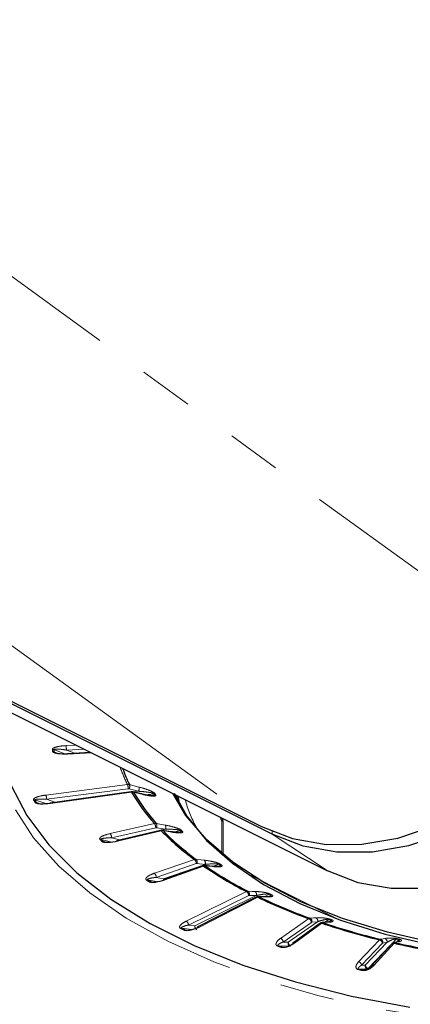
# Model space of a CAD drawing. Units: millimetres. Extents: x 6 to 858, y 6 to 553.
# Drawn here: x 741 to 760, y 365 to 411 of the extents above; entities that cross this region are included whole.
import ezdxf

# ---------------------------------------------------------------- set-up
doc = ezdxf.new("R2010")
doc.units = ezdxf.units.MM
doc.linetypes.add('PHANTOM', pattern=[12.7, 6.35, -1.27, 1.27, -1.27, 1.27, -1.27])

msp = doc.modelspace()

# ---------------------------------------------------------------- linework, layer by layer
at = {"color": 8, "linetype": 'PHANTOM', "lineweight": 18, "ltscale": 2}
for p, q in [((714.29654, 418.056041), (767.796538, 379.282189)), ((699.207703, 411.695797), (752.707703, 372.921949)), ((728.556273, 384.467985), (755.779884, 370.856179)), ((743.505118, 376.321047), (742.989508, 376.526067)), ((743.563229, 376.711475), (744.030034, 376.729552)), ((744.408692, 376.540223), (743.574812, 376.50793)), ((743.574812, 376.50793), (743.965162, 376.352723)), ((743.007757, 376.421776), (743.244129, 376.330951)), ((744.747891, 376.370623), (743.63239, 376.316218)), ((742.610804, 374.398531), (746.435544, 374.890568)), ((746.472919, 374.689166), (742.648179, 374.197129)), ((746.955345, 374.574843), (746.510777, 374.687116)), ((742.652814, 373.990609), (742.105424, 374.165931)), ((742.648179, 374.197129), (743.04109, 374.07129)), ((746.629199, 374.529203), (742.82484, 373.999135)), ((743.04109, 374.07129), (744.95761, 374.317842)), ((746.705408, 374.542689), (746.955345, 374.574843)), ((747.671209, 374.460727), (747.276381, 374.409934)), ((747.498243, 374.373903), (747.702487, 374.402361)), ((742.168282, 374.048636), (742.397499, 373.977958)), ((743.030808, 374.049378), (743.04109, 374.07129)), ((743.04109, 374.07129), (743.041562, 374.050876)), ((745.627246, 372.593765), (747.696057, 373.063619)), ((747.758089, 372.866565), (745.689278, 372.396711)), ((748.211949, 372.793199), (747.793694, 372.867729)), ((748.008413, 372.746973), (748.211949, 372.793199)), ((750.860596, 371.594772), (750.860596, 373.196185)), ((750.912382, 373.187346), (750.912382, 371.550545)), ((745.698856, 372.197204), (745.20557, 372.320599)), ((745.689278, 372.396711), (746.058984, 372.304233)), ((748.012271, 372.724558), (745.962608, 372.234174)), ((746.058984, 372.304233), (747.926834, 372.728445)), ((748.911849, 372.741015), (748.571432, 372.663702)), ((748.779176, 372.64229), (748.962922, 372.686252)), ((753.207704, 372.693366), (753.207704, 372.559579)), ((755.779884, 370.856179), (753.207704, 372.559579)), ((745.294057, 372.225719), (745.517633, 372.172269)), ((746.048928, 372.279155), (746.058984, 372.304233)), ((746.058984, 372.304233), (746.059923, 372.281786)), ((747.697711, 370.73153), (749.571913, 371.373867)), ((749.656717, 371.183237), (747.782515, 370.5409)), ((748.11778, 370.479259), (750.068221, 371.147726)), ((750.001077, 371.067413), (748.152862, 370.406518)), ((750.068221, 371.147726), (749.688986, 371.18737)), ((750.730889, 371.155146), (750.446054, 371.057526)), ((750.638797, 371.047932), (750.800206, 371.10565)), ((747.782515, 370.5409), (748.11778, 370.479259)), ((751.943552, 370.763355), (756.218066, 368.609616)), ((747.859758, 370.336113), (747.372547, 370.425694)), ((747.492641, 370.339938), (747.697211, 370.304528)), ((749.18583, 368.490356), (752.006114, 369.872657)), ((752.111114, 369.69033), (749.29083, 368.308028)), ((749.581467, 368.273767), (752.467758, 369.68842)), ((752.53519, 369.60812), (749.770587, 368.197978)), ((752.467758, 369.68842), (752.139067, 369.697097)), ((753.073062, 369.751308), (752.829203, 369.631786)), ((753.011594, 369.633641), (753.158515, 369.708581)), ((749.29083, 368.308028), (749.581467, 368.273767)), ((753.602912, 367.681493), (754.924701, 368.605601)), ((755.046705, 368.433204), (753.724916, 367.509096)), ((753.962096, 367.497924), (755.337652, 368.459622)), ((755.53761, 368.391019), (754.252935, 367.453918)), ((755.337652, 368.459622), (755.069491, 368.44219)), ((755.867199, 368.572153), (755.662842, 368.429281)), ((755.838042, 368.444017), (755.966192, 368.537495)), ((753.724916, 367.509096), (753.962096, 367.497924)), ((757.258222, 366.586366), (758.238991, 367.611198)), ((758.374293, 367.450056), (757.393524, 366.425224)), ((757.570041, 366.43215), (758.590704, 367.498669)), ((758.755181, 367.368015), (757.705343, 366.27101)), ((758.917113, 367.453091), (757.977404, 366.418686)), ((758.590704, 367.498669), (758.39122, 367.46078)), ((759.028402, 367.653511), (758.830681, 367.446906)), ((759.029142, 367.508225), (759.13793, 367.627975)), ((757.393524, 366.425224), (757.570041, 366.43215)), ((757.458503, 366.194133), (757.554024, 366.199532))]:
    msp.add_line(p, q, dxfattribs=at)
at = {"color": 7, "linetype": 'Continuous', "lineweight": 25, "ltscale": 2}
for p, q in [((725.484091, 386.533755), (752.707703, 372.921949)), ((753.207704, 372.559579), (725.984093, 386.171385)), ((728.576037, 384.456551), (755.799648, 370.844745)), ((744.710947, 376.389096), (743.625083, 376.336136)), ((746.608499, 374.547864), (742.80414, 374.017796)), ((747.143241, 374.437314), (746.701919, 374.54353)), ((747.977368, 372.740537), (745.927705, 372.250153)), ((748.48511, 372.675347), (748.072155, 372.744192)), ((749.950572, 371.078751), (748.102356, 370.417856)), ((750.418715, 371.056871), (750.046673, 371.091378)), ((755.779884, 370.856179), (755.799648, 370.844745)), ((752.467033, 369.611837), (749.70243, 368.201695)), ((752.884306, 369.631054), (752.564482, 369.635296)), ((755.449213, 368.382301), (754.164536, 367.445199)), ((755.805342, 368.440901), (755.547454, 368.41987)), ((758.806087, 367.42405), (757.866379, 366.389645)), ((759.089725, 367.52128), (758.901608, 367.480741)), ((757.864675, 366.387717), (757.866379, 366.389645))]:
    msp.add_line(p, q, dxfattribs=at)
at = {"color": 7, "linetype": 'Continuous', "lineweight": 25, "ltscale": 2, "flags": 128}
for points in [[(752.707703, 372.921949), (754.167351, 372.363315), (755.74495, 372.083867), (757.401658, 372.090488), (759.096683, 372.383011), (760.788284, 372.954238), (762.434811, 373.790099), (763.995722, 374.870013), (765.432579, 376.167395), (766.710003, 377.650288), (767.796538, 379.282189)], [(768.296537, 378.919814), (767.210002, 377.287916), (765.932578, 375.80502), (764.495723, 374.507643), (762.934812, 373.427729), (761.288285, 372.591867), (759.596684, 372.020641), (757.901659, 371.728117), (756.244951, 371.721497), (754.66735, 372.000944), (753.207704, 372.559579)], [(755.779884, 370.856179), (757.224203, 370.30341), (758.785235, 370.026898), (760.424543, 370.033449), (762.101767, 370.3229), (763.775605, 370.888128), (765.404842, 371.715212), (766.949358, 372.783785), (768.371126, 374.067538), (769.635134, 375.534861), (770.407325, 376.649004)], [(740.990096, 374.85124), (741.72271, 373.433973), (742.752464, 372.06367), (744.067695, 370.755859), (745.653498, 369.525357), (747.491905, 368.386106), (749.562088, 367.351015), (751.84059, 366.431811), (754.301593, 365.63891), (756.917215, 364.981294), (759.65782, 364.466417)], [(760.847292, 367.462885), (758.604668, 367.972098), (756.50485, 368.615782), (754.579931, 369.384098), (752.859334, 370.265305), (751.369355, 371.245931), (750.132768, 372.310991), (749.168475, 373.444205), (748.568119, 374.460509)], [(748.623212, 374.479882), (749.211559, 373.411947), (750.141223, 372.271934), (751.347088, 371.198542), (752.810452, 370.208422), (754.508612, 369.316928), (756.415231, 368.537891), (758.500734, 367.883394), (760.732774, 367.363588), (762.695333, 367.037049)], [(755.850332, 368.435257), (755.825667, 368.440668), (755.805287, 368.440895)]]:
    msp.add_lwpolyline(points, dxfattribs=at)
at = {"color": 8, "linetype": 'PHANTOM', "lineweight": 18, "ltscale": 2, "flags": 128}
for points in [[(795.700805, 377.506148), (795.664178, 376.640025), (795.360513, 375.195435), (794.75651, 373.77463), (793.858786, 372.393175), (792.677179, 371.066207), (791.224631, 369.808264), (789.517059, 368.633129), (787.573172, 367.553676), (785.414266, 366.581733), (783.063996, 365.727946), (780.54811, 365.001673), (777.894174, 364.410869), (775.131265, 363.962007), (772.289654, 363.660006), (769.400475, 363.508173), (766.495379, 363.508173), (763.6062, 363.660006), (760.764589, 363.962007), (758.00168, 364.410869), (755.347744, 365.001673), (752.831858, 365.727946), (750.481588, 366.581733), (748.322682, 367.553676), (746.378795, 368.633129), (744.671223, 369.808264), (743.218675, 371.066207), (742.037068, 372.393175), (741.139344, 373.77463), (740.535341, 375.195435), (740.231676, 376.640025), (740.195049, 377.506148)], [(746.530264, 374.885297), (746.797958, 374.817691), (746.974831, 374.773021)], [(747.164489, 374.419117), (746.898749, 374.483073), (746.723169, 374.52533)], [(747.78519, 373.066389), (748.037042, 373.021511), (748.203448, 372.991858)], [(748.100181, 372.728641), (748.086526, 372.739186), (748.072135, 372.744194)], [(748.513133, 372.659796), (748.264476, 372.701252), (748.100181, 372.728641)], [(748.513133, 372.659796), (748.499479, 372.670341), (748.48509, 372.675347)], [(749.652752, 371.384074), (749.881109, 371.360203), (750.03199, 371.344429)], [(750.080256, 371.078806), (750.06235, 371.087969), (750.046808, 371.091363)], [(750.452294, 371.0443), (750.228272, 371.065078), (750.080256, 371.078806)], [(750.452294, 371.0443), (750.434388, 371.053463), (750.418673, 371.056874)], [(752.076204, 369.889466), (752.274126, 369.884242), (752.404898, 369.880788)], [(752.603231, 369.625953), (752.581616, 369.633387), (752.564791, 369.635289)], [(752.923051, 369.621711), (752.730472, 369.624266), (752.603231, 369.625953)], [(752.923051, 369.621711), (752.901438, 369.629147), (752.884252, 369.631052)], [(754.98191, 368.627978), (755.143384, 368.638476), (755.250074, 368.64541)], [(749.493712, 368.098645), (749.44639, 368.104224), (748.967042, 368.160735)], [(755.592447, 368.414227), (755.567783, 368.419638), (755.548318, 368.419936)], [(755.850332, 368.435257), (755.695047, 368.422595), (755.592447, 368.414227)], [(749.138775, 368.074869), (749.32577, 368.054906), (749.332503, 368.054188)], [(754.045417, 367.311839), (753.888367, 367.319239), (753.49718, 367.337668)], [(753.668693, 367.277621), (753.819428, 367.272432), (753.858883, 367.271074)], [(758.281582, 367.637941), (758.401701, 367.660756), (758.481068, 367.675829)], [(759.145192, 367.520987), (759.03192, 367.496576), (758.957078, 367.480446)], [(757.676762, 366.254378), (757.55988, 366.249795), (757.268742, 366.238376)]]:
    msp.add_lwpolyline(points, dxfattribs=at)
at = {"color": 8, "linetype": 'PHANTOM', "lineweight": 18, "ltscale": 4}
for centre, radius, start, end in [((742.930121, 376.372751), 0.164415, 68.8262881, 92.6019291), ((749.328881, 377.604029), 6.494479, 189.4564731, 190.393042), ((749.374784, 377.589665), 6.473252, 189.4569591, 190.3940926), ((741.915806, 376.515628), 1.659024, 359.7341582, 6.7795374), ((742.949113, 376.268777), 0.163853, 69.028144, 92.8539122), ((743.605219, 376.317549), 0.027204, 357.1955246, 43.0974954), ((752.343955, 377.856351), 6.61099, 199.0667473, 206.6547976), ((745.945169, 374.695398), 0.527787, 359.3234546, 21.7026152), ((746.265359, 374.811295), 0.275046, 333.1610038, 15.607751), ((746.709919, 374.699021), 0.275053, 333.1619626, 15.6070396), ((742.061296, 374.02213), 0.15042, 72.940569, 97.9284151), ((749.861877, 378.286955), 8.838177, 207.7548397, 208.6197205), ((749.865802, 378.249195), 8.769066, 207.7519132, 208.6214232), ((742.120336, 374.203344), 0.52788, 359.3254576, 21.7006123), ((746.60399, 374.522052), 0.026203, 15.8377062, 80.0923789), ((746.693072, 374.511693), 0.033042, 24.3761356, 74.4501424), ((747.134416, 374.405502), 0.033011, 24.3571284, 74.4766159), ((747.692071, 374.30951), 0.152648, 76.4387057, 97.8550407), ((753.821125, 377.71892), 6.959691, 207.9144128, 208.4595578), ((747.72375, 374.251711), 0.152143, 76.5815065, 98.0335449), ((753.799923, 377.674539), 6.871436, 207.9121385, 208.4627426), ((742.124932, 373.9055), 0.149556, 73.1507373, 98.2139529), ((742.799631, 373.991984), 0.026204, 15.8382453, 80.0918398), ((747.424809, 372.86994), 0.333297, 359.419893, 35.5280054), ((747.602458, 372.959055), 0.211924, 334.4727164, 30.4292561), ((748.020706, 372.884527), 0.211931, 334.4731275, 30.4273609), ((745.175812, 372.192422), 0.131587, 76.9298278, 103.6963304), ((753.918222, 380.413543), 11.936356, 222.6903449, 223.3147773), ((753.986375, 380.421041), 11.946535, 222.6920636, 223.3142988), ((745.35601, 372.40009), 0.333285, 359.4191223, 35.5284825), ((747.980779, 372.701878), 0.038809, 35.7598733, 95.0421673), ((748.943351, 372.610259), 0.134498, 80.7204065, 103.5454339), ((756.200172, 379.486878), 9.931079, 222.7864599, 223.2184863), ((748.994716, 372.556285), 0.133799, 80.8607564, 103.7468197), ((756.261224, 379.496319), 9.941915, 222.7872355, 223.217584), ((745.264948, 372.09842), 0.130585, 77.1198451, 103.9900169), ((745.931116, 372.211495), 0.038808, 35.7596775, 95.0424009), ((749.52212, 371.258322), 0.181324, 336.9647436, 43.9095711), ((749.399093, 371.182808), 0.257624, 0.095463, 47.8696554), ((749.965433, 371.026793), 0.054042, 48.7328187, 105.9622022), ((749.901351, 371.218678), 0.181328, 336.9652075, 43.9077597), ((750.769509, 371.049071), 0.112887, 85.179165, 110.005575), ((759.304687, 383.088888), 14.694359, 234.304641, 234.6367528), ((759.41685, 383.185019), 14.804598, 234.3059041, 234.63462), ((750.838994, 371.000438), 0.112134, 85.3325984, 110.2372719), ((747.524884, 370.540467), 0.257632, 0.0963045, 47.8689424), ((747.355344, 370.317507), 0.109546, 80.9650783, 110.2457096), ((757.594658, 384.685337), 17.58161, 234.2292274, 234.7114246), ((757.595107, 384.614463), 17.487764, 234.2284394, 234.7119286), ((751.892284, 369.685707), 0.218879, 1.2101995, 58.6634991), ((751.982574, 369.752414), 0.165981, 340.5325017, 55.6602933), ((752.311272, 369.74374), 0.165976, 340.5308188, 55.6607113), ((752.497495, 369.543676), 0.074658, 59.6752223, 114.0802177), ((753.114931, 369.671663), 0.08998, 90.1961249, 117.7308933), ((762.375499, 388.249365), 20.705397, 243.3027604, 243.5671373), ((762.431677, 388.289231), 20.738346, 243.3033392, 243.5665585), ((753.200427, 369.629808), 0.089229, 90.3780158, 118.015365), ((754.916533, 368.483623), 0.15847, 344.8436605, 65.6347657), ((755.184696, 368.501056), 0.158469, 344.8432548, 65.6340918), ((748.96005, 368.074731), 0.086288, 85.3515857, 118.1102238), ((760.87288, 391.757745), 26.430434, 243.2268368, 243.6430608), ((749.071987, 368.303398), 0.218891, 1.2120283, 58.6616668), ((749.800299, 368.278393), 0.218881, 181.2109451, 238.6631902), ((754.851776, 368.424624), 0.195118, 2.520357, 68.053045), ((755.501609, 368.303539), 0.094598, 67.6309113, 123.6336811), ((755.908671, 368.518054), 0.068167, 96.5009354, 127.4739245), ((764.983477, 394.451909), 27.438446, 250.5949233, 250.8139405), ((765.085227, 394.660613), 27.645029, 250.5963317, 250.8131056), ((756.0076, 368.484192), 0.067497, 96.7463626, 127.841362), ((760.884868, 391.866585), 26.563303, 243.227358, 243.6425397), ((753.498035, 367.27365), 0.064025, 90.7659068, 128.1641214), ((764.392828, 398.280068), 32.830457, 250.545682, 250.8636709), ((764.373441, 398.128716), 32.6555, 250.5453506, 250.8641897), ((753.529987, 367.500516), 0.195118, 2.5203274, 68.0530746), ((754.10815, 367.451625), 0.153217, 162.4113542, 245.8302129), ((754.157022, 367.506504), 0.195114, 182.5202247, 248.0536357), ((758.196799, 367.438398), 0.177876, 3.7578117, 76.2788567), ((758.23888, 367.489008), 0.154934, 349.5022529, 74.0015023), ((758.438365, 367.526898), 0.154932, 349.5018495, 74.0010549), ((758.886476, 367.343463), 0.113828, 74.3865547, 134.9298318), ((758.928679, 367.354651), 0.12896, 77.2785601, 102.4847984), ((759.066976, 367.621428), 0.050172, 105.7888335, 140.2486659), ((766.722164, 400.405195), 33.643228, 256.7802309, 256.9717634), ((766.755273, 400.457274), 33.680032, 256.7806312, 256.9714194), ((759.116796, 367.395321), 0.128834, 77.2671321, 102.1276157), ((759.176392, 367.596533), 0.049678, 106.1835371, 140.7347052), ((757.21603, 366.413566), 0.177877, 3.7579885, 76.2786799), ((757.717749, 366.399903), 0.151187, 167.6848519, 254.2704107), ((757.747524, 366.443801), 0.177866, 183.7559091, 256.2813243), ((757.946769, 366.309057), 0.113828, 74.3871733, 134.9296976), ((757.275669, 366.193536), 0.045372, 98.7819923, 141.547202), ((766.516685, 405.579477), 40.436182, 256.7375414, 257.014375), ((766.552806, 405.628639), 40.469577, 256.737751, 257.0136155)]:
    msp.add_arc(centre, radius, start, end, dxfattribs=at)
at = {"color": 7, "linetype": 'Continuous', "lineweight": 25, "ltscale": 4}
for centre, radius, start, end in [((752.462153, 377.859339), 6.63568, 199.5365036, 206.6275904), ((754.170125, 378.897451), 8.714767, 210.0825148, 222.0222548), ((754.23084, 378.874451), 8.676404, 210.083294, 222.0214574), ((757.165388, 381.717851), 12.831947, 224.4953836, 233.7177618), ((757.212855, 381.682382), 12.775379, 224.4959698, 233.7171901), ((760.488121, 386.38695), 18.565191, 235.6062723, 242.8142396), ((760.520835, 386.330709), 18.483134, 235.6066933, 242.8138412), ((747.475983, 370.232796), 0.108429, 81.1623858, 110.5890482), ((748.117217, 370.365896), 0.054044, 48.7339419, 105.9610789), ((763.54393, 392.498573), 25.400103, 244.3156332, 250.1634321), ((763.563177, 392.415277), 25.287817, 244.3159549, 250.1630921), ((749.732892, 368.133529), 0.074663, 59.6772394, 114.0782007), ((765.87859, 399.14442), 32.445455, 251.4145329, 256.3812748), ((765.887674, 399.032106), 32.302419, 251.4148402, 256.3809596), ((749.132248, 367.990036), 0.085084, 85.6000026, 118.5706743), ((753.66987, 367.214603), 0.06303, 91.0704228, 128.7182302), ((754.216934, 367.366429), 0.094606, 67.6335236, 123.6317475), ((767.288662, 405.134351), 38.600002, 257.4741823, 261.8976109), ((767.291589, 404.995909), 38.430119, 257.4744787, 261.8973213), ((757.465702, 366.150109), 0.044609, 99.2870131, 142.2966994)]:
    msp.add_arc(centre, radius, start, end, dxfattribs=at)
at = {"color": 8, "linetype": 'PHANTOM', "lineweight": 18, "ltscale": 4}
for centre, major_axis, ratio, start_param, end_param in [((767.709935, 375.405549), (19.030315, 0.265571), 0.489238525, 3.22487847, 3.257932832), ((767.951012, 375.290164), (19.1975, 0.269786), 0.489237509, 3.211281122, 3.259998129), ((767.947927, 375.50818), (18.947494, 0.269737), 0.489094562, 3.256922605, 3.397154303)]:
    msp.add_ellipse(centre, major_axis=major_axis, ratio=ratio, start_param=start_param, end_param=end_param, dxfattribs=at)
at = {"color": 8, "linetype": 'PHANTOM', "lineweight": 18, "ltscale": 2}
for points, knots in [([(742.922658, 376.536997), (742.923111, 376.545185), (742.924124, 376.563459), (742.956508, 376.59451), (743.038006, 376.635144), (743.238692, 376.686935), (743.430909, 376.706258), (743.561158, 376.711393), (743.563229, 376.711475)], [0, 0, 0, 0, 0.0621696131, 0.1387644568, 0.2606886144, 0.4990257082, 0.9920347383, 1, 1, 1, 1]), ([(742.989508, 376.526067), (742.989648, 376.528479), (742.989887, 376.532594), (742.998575, 376.540326), (743.027027, 376.548941), (743.105329, 376.554505), (743.24067, 376.548928), (743.406988, 376.532466), (743.523302, 376.515461), (743.574812, 376.50793)], [0, 0, 0, 0, 0.022731226, 0.0387737464, 0.0961931206, 0.2068683916, 0.4519683927, 0.7573063634, 1, 1, 1, 1]), ([(743.075141, 376.381016), (743.065283, 376.384546), (743.044259, 376.392075), (743.021748, 376.404475), (743.010656, 376.414848), (743.008212, 376.419484), (743.007819, 376.421464), (743.007757, 376.421776)], [0, 0, 0, 0, 0.336979656, 0.718675344, 0.873579695, 0.980122575, 1, 1, 1, 1]), ([(746.435544, 374.890568), (746.462894, 374.89192), (746.495463, 374.893531), (746.525458, 374.886434), (746.530264, 374.885297)], [0, 0, 0, 0, 0.839773607, 1, 1, 1, 1]), ([(746.510777, 374.687116), (746.508856, 374.687569), (746.496864, 374.690395), (746.483849, 374.689727), (746.472919, 374.689166)], [0, 0, 0, 0, 0.160228159, 1, 1, 1, 1]), ([(746.974831, 374.773021), (747.110569, 374.735117), (747.314159, 374.678266), (747.558747, 374.576997), (747.668857, 374.514841), (747.713312, 374.479088), (747.72323, 374.464651), (747.727865, 374.457903)], [0, 0, 0, 0, 0.5150843208, 0.7725591805, 0.9018882559, 0.9541387222, 1, 1, 1, 1]), ([(742.040548, 374.171111), (742.038157, 374.179216), (742.032822, 374.197308), (742.053964, 374.230711), (742.120198, 374.277825), (742.300023, 374.346277), (742.482592, 374.381951), (742.608983, 374.398295), (742.610804, 374.398531)], [0, 0, 0, 0, 0.062186561, 0.138818317, 0.26083206, 0.499390798, 0.992785409, 1, 1, 1, 1]), ([(742.105424, 374.165931), (742.104693, 374.168319), (742.103446, 374.172391), (742.108659, 374.180729), (742.13168, 374.191594), (742.20151, 374.203636), (742.327736, 374.209483), (742.485984, 374.207199), (742.598547, 374.200211), (742.648179, 374.197129)], [0, 0, 0, 0, 0.022745955, 0.038788846, 0.096249789, 0.207024039, 0.452366319, 0.75852927, 1, 1, 1, 1]), ([(746.723169, 374.52533), (746.69728, 374.52926), (746.666453, 374.533939), (746.634343, 374.529857), (746.629199, 374.529203)], [0, 0, 0, 0, 0.839788384, 1, 1, 1, 1]), ([(746.955345, 374.574843), (747.088916, 374.564665), (747.285873, 374.549658), (747.515697, 374.51379), (747.619227, 374.489115), (747.656943, 374.473156), (747.667892, 374.465482), (747.670265, 374.46208), (747.671209, 374.460727)], [0, 0, 0, 0, 0.555518025, 0.819138344, 0.934671428, 0.97222742, 0.988947415, 1, 1, 1, 1]), ([(747.759056, 374.399701), (747.761393, 374.392985), (747.766658, 374.377856), (747.749438, 374.359136), (747.690307, 374.343058), (747.509307, 374.347527), (747.314763, 374.383274), (747.172199, 374.417278), (747.164489, 374.419117)], [0, 0, 0, 0, 0.050511807, 0.113801911, 0.219566865, 0.443487577, 0.969901415, 1, 1, 1, 1]), ([(747.702487, 374.402361), (747.703063, 374.400519), (747.704221, 374.396807), (747.699239, 374.388973), (747.67582, 374.378611), (747.648231, 374.372022), (747.626291, 374.370384), (747.624809, 374.370273)], [0, 0, 0, 0, 0.084999241, 0.171256807, 0.432815271, 0.961694048, 1, 1, 1, 1]), ([(750.825731, 373.256609), (750.823489, 373.270924), (750.819719, 373.295002), (750.822933, 373.321647), (750.824237, 373.33245)], [0, 0, 0, 0, 0.594541302, 1, 1, 1, 1]), ([(750.924002, 373.282567), (750.919269, 373.278869), (750.909387, 373.271146), (750.897921, 373.260842), (750.891768, 373.250049), (750.89032, 373.241328), (750.892403, 373.228228), (750.900317, 373.209795), (750.908089, 373.195333), (750.912382, 373.187346)], [0, 0, 0, 0, 0.2022284843, 0.4222242969, 0.5110970029, 0.5811867089, 0.6514100703, 0.8074926506, 1, 1, 1, 1]), ([(747.696057, 373.063619), (747.721792, 373.067293), (747.752437, 373.071669), (747.780667, 373.067119), (747.78519, 373.066389)], [0, 0, 0, 0, 0.839775842, 1, 1, 1, 1]), ([(747.793694, 372.867729), (747.791886, 372.868018), (747.780604, 372.869827), (747.768366, 372.868054), (747.758089, 372.866565)], [0, 0, 0, 0, 0.160227589, 1, 1, 1, 1]), ([(748.203448, 372.991858), (748.332682, 372.965545), (748.526517, 372.926079), (748.773363, 372.846309), (748.891569, 372.794139), (748.943859, 372.762618), (748.958292, 372.749247), (748.965039, 372.742996)], [0, 0, 0, 0, 0.515084216, 0.772559175, 0.90188759, 0.954138444, 1, 1, 1, 1]), ([(748.211949, 372.793199), (748.338286, 372.794391), (748.524577, 372.796148), (748.748959, 372.780152), (748.853301, 372.764567), (748.893999, 372.752041), (748.906978, 372.745412), (748.910462, 372.742267), (748.911849, 372.741015)], [0, 0, 0, 0, 0.555519012, 0.81913981, 0.934672363, 0.972228596, 0.988947708, 1, 1, 1, 1]), ([(745.144656, 372.320266), (745.139481, 372.328038), (745.127931, 372.345383), (745.137123, 372.380099), (745.185912, 372.43222), (745.339067, 372.515207), (745.506472, 372.566238), (745.625356, 372.593334), (745.627246, 372.593765)], [0, 0, 0, 0, 0.062167656, 0.138764155, 0.260688372, 0.499025984, 0.992034511, 1, 1, 1, 1]), ([(745.20557, 372.320599), (745.203984, 372.322885), (745.20128, 372.326782), (745.20283, 372.335417), (745.21966, 372.348024), (745.278748, 372.365701), (745.391571, 372.382002), (745.536977, 372.393024), (745.642533, 372.39558), (745.689278, 372.396711)], [0, 0, 0, 0, 0.022732474, 0.038775661, 0.09619647, 0.206872577, 0.451969538, 0.757307633, 1, 1, 1, 1]), ([(748.100181, 372.728641), (748.075964, 372.730379), (748.047127, 372.732449), (748.017085, 372.725648), (748.012271, 372.724558)], [0, 0, 0, 0, 0.839783478, 1, 1, 1, 1]), ([(749.015968, 372.688386), (749.020802, 372.681984), (749.031693, 372.667562), (749.025443, 372.647815), (748.983217, 372.627302), (748.830817, 372.617187), (748.653605, 372.636679), (748.520341, 372.65861), (748.513133, 372.659796)], [0, 0, 0, 0, 0.05051096, 0.113799972, 0.219566923, 0.443487429, 0.969900717, 1, 1, 1, 1]), ([(748.962922, 372.686252), (748.964155, 372.684488), (748.966639, 372.680935), (748.965076, 372.672819), (748.947671, 372.660612), (748.921597, 372.651046), (748.89836, 372.647105), (748.89345, 372.646272)], [0, 0, 0, 0, 0.077037703, 0.155216528, 0.392275364, 0.871610098, 1, 1, 1, 1]), ([(749.571913, 371.373867), (749.595251, 371.379689), (749.623042, 371.386622), (749.648649, 371.384426), (749.652752, 371.384074)], [0, 0, 0, 0, 0.839786456, 1, 1, 1, 1]), ([(749.688986, 371.18737), (749.687347, 371.187509), (749.677118, 371.188376), (749.666029, 371.185583), (749.656717, 371.183237)], [0, 0, 0, 0, 0.160232014, 1, 1, 1, 1]), ([(750.080256, 371.078806), (750.058446, 371.07853), (750.032476, 371.078202), (750.005413, 371.068903), (750.001077, 371.067413)], [0, 0, 0, 0, 0.839785633, 1, 1, 1, 1]), ([(750.03199, 371.344429), (750.150794, 371.328966), (750.328984, 371.305774), (750.570587, 371.247369), (750.693301, 371.20574), (750.751834, 371.179065), (750.770344, 371.167135), (750.778996, 371.161559)], [0, 0, 0, 0, 0.515084614, 0.772559859, 0.90188814, 0.954138683, 1, 1, 1, 1]), ([(750.068221, 371.147726), (750.183486, 371.159487), (750.35345, 371.176828), (750.565569, 371.179924), (750.667557, 371.173368), (750.709996, 371.164477), (750.724615, 371.159056), (750.729103, 371.15626), (750.730889, 371.155146)], [0, 0, 0, 0, 0.555517329, 0.819138412, 0.93467283, 0.972228702, 0.988947599, 1, 1, 1, 1]), ([(750.848119, 371.1122), (750.855303, 371.106324), (750.871489, 371.093086), (750.876398, 371.073281), (750.85236, 371.04987), (750.73319, 371.027874), (750.5787, 371.032858), (750.45878, 371.043712), (750.452294, 371.0443)], [0, 0, 0, 0, 0.050510875, 0.113800133, 0.219566144, 0.443487653, 0.96989974, 1, 1, 1, 1]), ([(750.800206, 371.10565), (750.80206, 371.104021), (750.805795, 371.10074), (750.807694, 371.092641), (750.796871, 371.079147), (750.772592, 371.065799), (750.747635, 371.058665), (750.738394, 371.056023)], [0, 0, 0, 0, 0.066786556, 0.134562188, 0.340081976, 0.755639411, 1, 1, 1, 1]), ([(747.317436, 370.420285), (747.309642, 370.427489), (747.292244, 370.443569), (747.289237, 370.478556), (747.319187, 370.53412), (747.441189, 370.629145), (747.588337, 370.693931), (747.695999, 370.730941), (747.697711, 370.73153)], [0, 0, 0, 0, 0.062168299, 0.138763229, 0.260689248, 0.499025237, 0.992035731, 1, 1, 1, 1]), ([(747.372547, 370.425694), (747.370158, 370.427806), (747.366084, 370.431407), (747.363938, 370.440015), (747.374098, 370.453803), (747.42072, 370.476104), (747.516944, 370.501549), (747.645071, 370.524537), (747.74033, 370.535878), (747.782515, 370.5409)], [0, 0, 0, 0, 0.022731955, 0.038773869, 0.096195254, 0.206871167, 0.451967356, 0.757305382, 1, 1, 1, 1]), ([(752.006114, 369.872657), (752.026347, 369.880384), (752.05044, 369.889586), (752.072646, 369.889483), (752.076204, 369.889466)], [0, 0, 0, 0, 0.8397759586, 1, 1, 1, 1]), ([(752.139067, 369.697097), (752.137646, 369.697102), (752.128781, 369.697134), (752.119178, 369.693436), (752.111114, 369.69033)], [0, 0, 0, 0, 0.16022155, 1, 1, 1, 1]), ([(752.404898, 369.880788), (752.509661, 369.875105), (752.666792, 369.866582), (752.895813, 369.828764), (753.019304, 369.797905), (753.082305, 369.776547), (753.104329, 369.76639), (753.114623, 369.761642)], [0, 0, 0, 0, 0.5150847858, 0.7725599393, 0.9018884387, 0.954138882, 1, 1, 1, 1]), ([(752.467758, 369.68842), (752.568448, 369.709628), (752.716922, 369.740899), (752.910334, 369.761736), (753.006867, 369.763863), (753.049759, 369.758704), (753.065574, 369.754615), (753.07093, 369.75225), (753.073062, 369.751308)], [0, 0, 0, 0, 0.555517824, 0.81913939, 0.934672147, 0.972228048, 0.988947235, 1, 1, 1, 1]), ([(752.603231, 369.625953), (752.584492, 369.623904), (752.562178, 369.621464), (752.538917, 369.609962), (752.53519, 369.60812)], [0, 0, 0, 0, 0.839774182, 1, 1, 1, 1]), ([(753.199838, 369.719035), (753.209154, 369.713881), (753.230143, 369.702269), (753.246062, 369.683375), (753.240944, 369.658689), (753.158623, 369.627878), (753.031547, 369.620544), (752.928618, 369.621652), (752.923051, 369.621711)], [0, 0, 0, 0, 0.050510995, 0.113800715, 0.219565937, 0.443487897, 0.969900604, 1, 1, 1, 1]), ([(753.158515, 369.708581), (753.160934, 369.70714), (753.165806, 369.704235), (753.171108, 369.696453), (753.167214, 369.682278), (753.146111, 369.663908), (753.119868, 369.652177), (753.106279, 369.646102)], [0, 0, 0, 0, 0.0555676373, 0.1119591844, 0.2829455708, 0.6286968535, 1, 1, 1, 1]), ([(754.924701, 368.605601), (754.941212, 368.614935), (754.960874, 368.626051), (754.979005, 368.627712), (754.98191, 368.627978)], [0, 0, 0, 0, 0.839770377, 1, 1, 1, 1]), ([(755.250074, 368.64541), (755.337613, 368.648139), (755.468911, 368.652232), (755.678391, 368.633598), (755.798906, 368.613411), (755.864459, 368.597678), (755.889329, 368.589572), (755.900953, 368.585783)], [0, 0, 0, 0, 0.515085369, 0.772560014, 0.901887822, 0.95413911, 1, 1, 1, 1]), ([(748.919393, 368.150841), (748.909218, 368.157262), (748.886504, 368.171595), (748.871413, 368.205809), (748.881658, 368.263169), (748.968939, 368.367408), (749.091378, 368.443942), (749.184488, 368.489696), (749.18583, 368.490356)], [0, 0, 0, 0, 0.0621849302, 0.1388168434, 0.2608326976, 0.4993897221, 0.9927837673, 1, 1, 1, 1]), ([(748.967042, 368.160735), (748.963924, 368.162608), (748.958606, 368.1658), (748.952841, 368.174064), (748.956039, 368.188442), (748.988834, 368.214234), (749.065688, 368.247288), (749.172659, 368.280536), (749.254668, 368.299616), (749.29083, 368.308028)], [0, 0, 0, 0, 0.022745652, 0.0387890521, 0.0962504838, 0.2070262917, 0.452368747, 0.7585293711, 1, 1, 1, 1]), ([(755.069491, 368.44219), (755.068332, 368.442082), (755.061101, 368.441411), (755.053276, 368.43695), (755.046705, 368.433204)], [0, 0, 0, 0, 0.1601989519, 1, 1, 1, 1]), ([(755.337652, 368.459622), (755.420709, 368.488868), (755.543181, 368.531993), (755.712009, 368.568674), (755.800154, 368.578881), (755.842196, 368.577436), (755.858725, 368.574763), (755.864786, 368.572896), (755.867199, 368.572153)], [0, 0, 0, 0, 0.555519212, 0.819140449, 0.934672238, 0.972228022, 0.988947295, 1, 1, 1, 1]), ([(755.592447, 368.414227), (755.577348, 368.410697), (755.559368, 368.406495), (755.540615, 368.393156), (755.53761, 368.391019)], [0, 0, 0, 0, 0.839778243, 1, 1, 1, 1]), ([(755.999671, 368.551221), (756.010835, 368.546963), (756.035989, 368.537369), (756.062436, 368.520329), (756.076389, 368.496028), (756.033425, 368.459739), (755.937622, 368.442656), (755.854811, 368.435637), (755.850332, 368.435257)], [0, 0, 0, 0, 0.050511047, 0.113800659, 0.219567088, 0.443487699, 0.969900029, 1, 1, 1, 1]), ([(755.966192, 368.537495), (755.969102, 368.536286), (755.974964, 368.533852), (755.983508, 368.526676), (755.986656, 368.512445), (755.971843, 368.4874), (755.946195, 368.469099), (755.929749, 368.457364)], [0, 0, 0, 0, 0.044572329, 0.089805877, 0.22695972, 0.504297973, 1, 1, 1, 1]), ([(758.481068, 367.675829), (758.548723, 367.685347), (758.650198, 367.699623), (758.833771, 367.698182), (758.947649, 367.688249), (759.013764, 367.678276), (759.040723, 367.672437), (759.053325, 367.669708)], [0, 0, 0, 0, 0.515084282, 0.772558942, 0.901887765, 0.954139311, 1, 1, 1, 1]), ([(753.458474, 367.323989), (753.446222, 367.329425), (753.418874, 367.34156), (753.392118, 367.373923), (753.382251, 367.431257), (753.431897, 367.541416), (753.525854, 367.627458), (753.601706, 367.680648), (753.602912, 367.681493)], [0, 0, 0, 0, 0.062168184, 0.138763, 0.260688976, 0.499026375, 0.992033781, 1, 1, 1, 1]), ([(753.49718, 367.337668), (753.493424, 367.339238), (753.487018, 367.341915), (753.477791, 367.349521), (753.473889, 367.36386), (753.491759, 367.391848), (753.546603, 367.430612), (753.629139, 367.472172), (753.69552, 367.497763), (753.724916, 367.509096)], [0, 0, 0, 0, 0.022731512, 0.038775088, 0.096194902, 0.206869763, 0.451968968, 0.757307228, 1, 1, 1, 1]), ([(758.238991, 367.611198), (758.25128, 367.621792), (758.265914, 367.634408), (758.279418, 367.637453), (758.281582, 367.637941)], [0, 0, 0, 0, 0.839772795, 1, 1, 1, 1]), ([(758.39122, 367.46078), (758.390358, 367.460584), (758.384979, 367.45936), (758.379171, 367.454303), (758.374293, 367.450056)], [0, 0, 0, 0, 0.160218915, 1, 1, 1, 1]), ([(758.590704, 367.498669), (758.653603, 367.5343), (758.746351, 367.586839), (758.885466, 367.636989), (758.962545, 367.654426), (759.00246, 367.656566), (759.019201, 367.655348), (759.025783, 367.654034), (759.028402, 367.653511)], [0, 0, 0, 0, 0.5555171329, 0.8191383529, 0.9346734865, 0.9722281683, 0.9889478897, 1, 1, 1, 1]), ([(758.957078, 367.480446), (758.946077, 367.475775), (758.932977, 367.470213), (758.919303, 367.455455), (758.917113, 367.453091)], [0, 0, 0, 0, 0.839770842, 1, 1, 1, 1]), ([(759.13793, 367.627975), (759.141241, 367.627038), (759.147913, 367.625151), (759.159446, 367.618856), (759.169498, 367.605193), (759.167382, 367.575058), (759.149275, 367.550934), (759.136564, 367.534)], [0, 0, 0, 0, 0.038504088, 0.07758075, 0.196067682, 0.435655161, 1, 1, 1, 1]), ([(759.162546, 367.644243), (759.17522, 367.641027), (759.203775, 367.633783), (759.239944, 367.619481), (759.272547, 367.597217), (759.270241, 367.558947), (759.208623, 367.534976), (759.148446, 367.521704), (759.145192, 367.520987)], [0, 0, 0, 0, 0.050511089, 0.11380092, 0.219567166, 0.443488197, 0.969901041, 1, 1, 1, 1]), ([(757.240138, 366.221752), (757.226184, 366.226042), (757.195039, 366.235619), (757.157447, 366.265166), (757.12782, 366.320773), (757.138451, 366.433568), (757.201103, 366.52646), (757.257329, 366.585429), (757.258222, 366.586366)], [0, 0, 0, 0, 0.06216743, 0.138762774, 0.260688235, 0.499024502, 0.992034968, 1, 1, 1, 1]), ([(757.268742, 366.238376), (757.264465, 366.239594), (757.257168, 366.241672), (757.244767, 366.248332), (757.233906, 366.262025), (757.23636, 366.290902), (757.267682, 366.333435), (757.323288, 366.381039), (757.371967, 366.411663), (757.393524, 366.425224)], [0, 0, 0, 0, 0.0227313704, 0.038774075, 0.0961946481, 0.2068709301, 0.4519678649, 0.7573068024, 1, 1, 1, 1]), ([(757.977404, 366.418686), (757.903454, 366.350129), (757.808471, 366.262072), (757.62998, 366.191834), (757.546211, 366.173272), (757.48298, 366.169602), (757.446989, 366.173654), (757.431552, 366.177133), (757.430408, 366.17739)], [0, 0, 0, 0, 0.587520124, 0.754625105, 0.861581541, 0.93500516, 0.995185917, 1, 1, 1, 1])]:
    msp.add_open_spline(points, degree=3, knots=knots, dxfattribs=at)
at = {"color": 7, "linetype": 'Continuous', "lineweight": 25, "ltscale": 2}
for points, knots in [([(743.63239, 376.316218), (743.476671, 376.313962), (743.276661, 376.311063), (743.065759, 376.353233), (742.991722, 376.380224), (742.953749, 376.405769), (742.942779, 376.42338), (742.94108, 376.431803), (742.940955, 376.432427)], [0, 0, 0, 0, 0.5875206698, 0.7546256737, 0.8615837852, 0.9350073114, 0.995185794, 1, 1, 1, 1]), ([(746.701576, 374.542422), (746.691599, 374.545013), (746.66135, 374.552868), (746.629855, 374.548131), (746.608747, 374.544956)], [0, 0, 0, 0, 0.329815723, 1, 1, 1, 1]), ([(747.625701, 374.370139), (747.621318, 374.369618), (747.606335, 374.367837), (747.553058, 374.367648), (747.423667, 374.380034), (747.260629, 374.404153), (747.121383, 374.447376), (747.074308, 374.461988)], [0, 0, 0, 0, 0.048468107, 0.165697458, 0.357203757, 0.782693703, 1, 1, 1, 1]), ([(742.82484, 373.999135), (742.672272, 373.983393), (742.476309, 373.963173), (742.253963, 373.986388), (742.17168, 374.006543), (742.12541, 374.028403), (742.108499, 374.044787), (742.103902, 374.052926), (742.103565, 374.053522)], [0, 0, 0, 0, 0.587553592, 0.754672702, 0.8616359, 0.935063748, 0.995247643, 1, 1, 1, 1]), ([(742.229591, 374.018409), (742.22439, 374.019783), (742.207556, 374.024232), (742.187351, 374.032821), (742.173432, 374.042069), (742.169526, 374.046427), (742.168449, 374.048338), (742.168282, 374.048636)], [0, 0, 0, 0, 0.20472389, 0.662739267, 0.8486381, 0.976451902, 1, 1, 1, 1]), ([(750.825731, 373.256609), (750.819171, 373.278777), (750.812314, 373.301948), (750.804996, 373.324706), (750.80468, 373.32569)], [0, 0, 0, 0, 0.956752553, 1, 1, 1, 1]), ([(750.860596, 373.196185), (750.856957, 373.198713), (750.849705, 373.203752), (750.838821, 373.221554), (750.830815, 373.239964), (750.826999, 373.252458), (750.825731, 373.256609)], [0, 0, 0, 0, 0.281352423, 0.560663233, 0.854040841, 1, 1, 1, 1]), ([(750.860596, 373.196185), (750.875252, 373.192127), (750.890539, 373.187895), (750.911517, 373.187367), (750.912382, 373.187346)], [0, 0, 0, 0, 0.958747887, 1, 1, 1, 1]), ([(748.071968, 372.742897), (748.061518, 372.744827), (748.030277, 372.750599), (747.998761, 372.743229), (747.977788, 372.738325)], [0, 0, 0, 0, 0.334516245, 1, 1, 1, 1]), ([(748.896235, 372.64598), (748.894203, 372.645521), (748.887893, 372.644095), (748.853275, 372.640506), (748.761923, 372.641042), (748.637459, 372.649083), (748.521992, 372.672349), (748.479581, 372.680895)], [0, 0, 0, 0, 0.053909097, 0.167362579, 0.353480237, 0.76252991, 1, 1, 1, 1]), ([(745.962608, 372.234174), (745.817824, 372.205423), (745.631859, 372.168496), (745.404829, 372.172055), (745.316797, 372.184759), (745.263637, 372.202268), (745.241283, 372.216942), (745.233924, 372.224566), (745.233379, 372.225131)], [0, 0, 0, 0, 0.587520297, 0.754625193, 0.861581974, 0.935005439, 0.99518615, 1, 1, 1, 1]), ([(745.348433, 372.203624), (745.3476, 372.203778), (745.334957, 372.20611), (745.317618, 372.211806), (745.301316, 372.219678), (745.296059, 372.223644), (745.294329, 372.225437), (745.294057, 372.225719)], [0, 0, 0, 0, 0.039019705, 0.59226406, 0.816759081, 0.971183293, 1, 1, 1, 1]), ([(750.046576, 371.089834), (750.035555, 371.091042), (750.003175, 371.094592), (749.971771, 371.084307), (749.951055, 371.077523)], [0, 0, 0, 0, 0.340370014, 1, 1, 1, 1]), ([(750.742458, 371.055603), (750.742439, 371.055589), (750.742378, 371.055544), (750.719191, 371.050743), (750.65111, 371.045466), (750.550382, 371.043813), (750.448288, 371.056778), (750.411812, 371.061411)], [0, 0, 0, 0, 0.051477687, 0.158922372, 0.342194595, 0.764977166, 1, 1, 1, 1]), ([(748.152862, 370.406518), (748.020262, 370.365634), (747.849948, 370.313121), (747.625131, 370.296915), (747.534024, 370.301782), (747.47559, 370.314411), (747.448482, 370.326921), (747.438585, 370.33379), (747.437852, 370.334299)], [0, 0, 0, 0, 0.587519452, 0.754624746, 0.861582493, 0.935005897, 0.995185989, 1, 1, 1, 1]), ([(747.542811, 370.324374), (747.532885, 370.326121), (747.518075, 370.328728), (747.501783, 370.334638), (747.495334, 370.338068), (747.493007, 370.339684), (747.492641, 370.339938)], [0, 0, 0, 0, 0.528005339, 0.787891104, 0.966646751, 1, 1, 1, 1]), ([(752.564645, 369.633348), (752.552752, 369.633699), (752.51879, 369.6347), (752.487522, 369.620894), (752.467203, 369.611922)], [0, 0, 0, 0, 0.350155016, 1, 1, 1, 1]), ([(753.115496, 369.648062), (753.115174, 369.647934), (753.114179, 369.647542), (753.082205, 369.639685), (753.014534, 369.631191), (752.926621, 369.632681), (752.878157, 369.633502)], [0, 0, 0, 0, 0.073962138, 0.227812343, 0.574312923, 1, 1, 1, 1]), ([(749.770587, 368.197978), (749.654201, 368.146202), (749.504712, 368.079699), (749.288939, 368.044221), (749.197525, 368.041102), (749.135595, 368.048467), (749.104567, 368.058428), (749.092444, 368.064327), (749.091557, 368.064759)], [0, 0, 0, 0, 0.587553589, 0.754672172, 0.861636517, 0.93506364, 0.995247811, 1, 1, 1, 1]), ([(755.548375, 368.417273), (755.535158, 368.416321), (755.502998, 368.414003), (755.469239, 368.398743), (755.452653, 368.383752), (755.449918, 368.38128)], [0, 0, 0, 0, 0.368132611, 0.895809563, 1, 1, 1, 1]), ([(755.941723, 368.463277), (755.94194, 368.463382), (755.943109, 368.463945), (755.915628, 368.454606), (755.865168, 368.443934), (755.801675, 368.442396), (755.782794, 368.441939)], [0, 0, 0, 0, 0.058436639, 0.313924189, 0.795986915, 1, 1, 1, 1]), ([(754.252935, 367.453918), (754.156298, 367.392823), (754.032176, 367.314351), (753.832003, 367.260678), (753.74306, 367.24967), (753.679514, 367.251546), (753.645479, 367.258663), (753.631483, 367.263428), (753.630446, 367.26378)], [0, 0, 0, 0, 0.587518545, 0.754624404, 0.861582321, 0.935005617, 0.99518514, 1, 1, 1, 1]), ([(758.901703, 367.477613), (758.891009, 367.475858), (758.864484, 367.471505), (758.832091, 367.450553), (758.814593, 367.431335), (758.807339, 367.423368)], [0, 0, 0, 0, 0.283399207, 0.70293723, 1, 1, 1, 1]), ([(759.142485, 367.536323), (759.141385, 367.535656), (759.138388, 367.53384), (759.106949, 367.526104), (759.087046, 367.521206)], [0, 0, 0, 0, 0.366914416, 1, 1, 1, 1]), ([(757.86266, 366.3896), (757.845486, 366.370421), (757.799503, 366.31907), (757.698283, 366.252234), (757.590782, 366.205988), (757.522103, 366.192572), (757.493125, 366.190566), (757.481473, 366.191454), (757.478962, 366.191646)], [0, 0, 0, 0, 0.2319859403, 0.6211284276, 0.8660450509, 0.9430877556, 0.9877347982, 1, 1, 1, 1])]:
    msp.add_open_spline(points, degree=3, knots=knots, dxfattribs=at)

doc.saveas('drawing.dxf')
